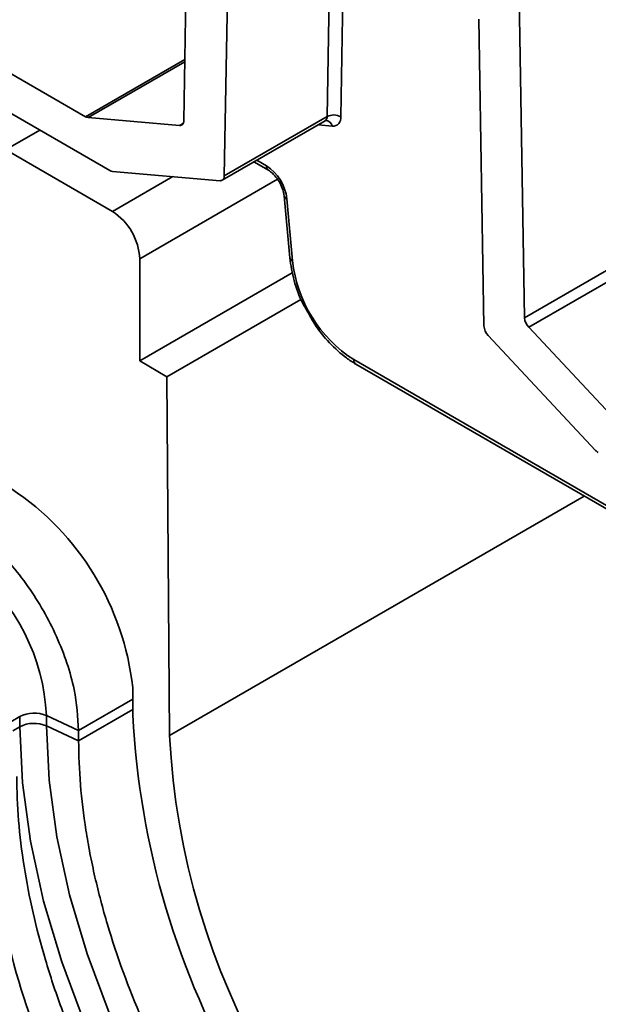
# Model space of a CAD drawing. Units: millimetres. Extents: x -5594 to -5174, y 24349 to 24646.
# Drawn here: x -5384 to -5376, y 24448 to 24461 of the extents above; entities that cross this region are included whole.
import ezdxf

# ---------------------------------------------------------------- set-up
doc = ezdxf.new("R2010")
doc.units = ezdxf.units.MM

msp = doc.modelspace()

# ---------------------------------------------------------------- linework, layer by layer
at = {"color": 7, "linetype": 'Continuous', "lineweight": 35}
for p, q in [((-5381.6914, 24463.7308), (-5381.7653, 24459.5062)), ((-5381.182, 24462.6311), (-5381.2489, 24458.8049)), ((-5379.8983, 24461.9887), (-5379.9408, 24459.5601)), ((-5379.7664, 24459.5581), (-5379.7256, 24461.889)), ((-5377.428, 24457.0023), (-5377.5019, 24461.3123)), ((-5383.0156, 24459.5586), (-5385.0909, 24460.7567)), ((-5377.9444, 24456.8972), (-5378.0113, 24460.8007)), ((-5381.7516, 24460.2883), (-5383.0156, 24459.5586)), ((-5382.9815, 24459.547), (-5381.7522, 24460.2566)), ((-5382.7038, 24458.8751), (-5384.6548, 24460.0014)), ((-5385.269, 24459.8524), (-5382.6709, 24458.3525)), ((-5381.8184, 24459.4461), (-5382.9815, 24459.547)), ((-5381.7723, 24459.4728), (-5381.8184, 24459.4461)), ((-5379.9663, 24459.5056), (-5381.2745, 24458.7504)), ((-5379.9408, 24459.5601), (-5381.2489, 24458.8049)), ((-5383.5943, 24459.3892), (-5384.0304, 24459.1374)), ((-5380.0559, 24459.4539), (-5379.8726, 24459.438)), ((-5380.6866, 24458.8771), (-5380.8708, 24458.9834)), ((-5380.7122, 24458.9336), (-5380.8347, 24459.0043)), ((-5381.302, 24458.7449), (-5382.6697, 24458.8634)), ((-5382.6709, 24458.3525), (-5381.9013, 24458.7968)), ((-5380.5709, 24458.7648), (-5382.3245, 24457.7525)), ((-5380.4163, 24457.7654), (-5380.4878, 24458.5537)), ((-5380.3807, 24457.7262), (-5380.4521, 24458.5145)), ((-5375.5114, 24458.1087), (-5377.428, 24457.0023)), ((-5377.3749, 24456.881), (-5375.4584, 24457.9874)), ((-5382.3245, 24457.7525), (-5382.3245, 24456.4524)), ((-5382.3245, 24456.4524), (-5380.3832, 24457.5731)), ((-5381.978, 24456.2524), (-5380.2745, 24457.2359)), ((-5376.2118, 24455.6389), (-5377.3749, 24456.881)), ((-5376.5236, 24455.3154), (-5377.8913, 24456.7759)), ((-5364.2439, 24447.6038), (-5379.6005, 24456.469)), ((-5382.3245, 24456.4524), (-5381.978, 24456.2524)), ((-5364.2183, 24447.5474), (-5379.575, 24456.4126)), ((-5381.978, 24456.2524), (-5381.9437, 24451.6886)), ((-5381.9437, 24451.6886), (-5376.6678, 24454.7343)), ((-5382.4139, 24452.2979), (-5382.4113, 24451.9539)), ((-5382.4128, 24452.1495), (-5383.1015, 24451.7519)), ((-5382.4118, 24452.0189), (-5383.1015, 24451.6208)), ((-5383.8518, 24451.9304), (-5383.9653, 24451.8649)), ((-5383.8518, 24451.9304), (-5383.8518, 24451.7995)), ((-5383.1015, 24451.7514), (-5383.5114, 24451.9423)), ((-5383.5114, 24451.9423), (-5383.5114, 24451.8114)), ((-5383.8518, 24451.7995), (-5383.9369, 24451.7504)), ((-5383.1015, 24451.6205), (-5383.5114, 24451.8114)), ((-5383.1015, 24451.7519), (-5383.1015, 24451.7514)), ((-5383.1015, 24451.7514), (-5383.1015, 24451.6208)), ((-5383.1015, 24451.6208), (-5383.1015, 24451.6205))]:
    msp.add_line(p, q, dxfattribs=at)
at = {"color": 7, "linetype": 'Continuous', "lineweight": 35, "flags": 128}
for points in [[(-5383.8518, 24451.7995), (-5383.817, 24451.0876), (-5383.7154, 24450.3458), (-5383.5482, 24449.5837), (-5383.3176, 24448.8107), (-5383.0263, 24448.0365), (-5382.6781, 24447.271), (-5382.2773, 24446.5237), (-5381.8291, 24445.804), (-5381.339, 24445.121), (-5380.8131, 24444.4833), (-5380.2582, 24443.8989), (-5379.6812, 24443.3751), (-5379.0893, 24442.9186), (-5378.49, 24442.535)], [(-5383.5114, 24451.8114), (-5383.478, 24451.1213), (-5383.3797, 24450.4022), (-5383.2179, 24449.6633), (-5382.9945, 24448.9138), (-5382.7123, 24448.1632), (-5382.3749, 24447.4209), (-5381.9866, 24446.6962), (-5381.5522, 24445.9983), (-5381.0771, 24445.3359), (-5380.5674, 24444.7174), (-5380.0295, 24444.1505), (-5379.4701, 24443.6424), (-5378.8962, 24443.1994), (-5378.3152, 24442.8272)]]:
    msp.add_lwpolyline(points, dxfattribs=at)
at = {"color": 7, "linetype": 'Continuous', "lineweight": 35}
for centre, radius, start, end in [((-5382.9721, 24459.6303), 0.0838, 238.69676, 263.52545), ((-5381.8166, 24459.498), 0.0519, 268.02316, 8.99258), ((-5380.0008, 24459.555), 0.0602, 304.92746, 4.84147), ((-5379.9638, 24459.4184), 0.0933, 12.14916, 81.2178), ((-5379.8555, 24459.3944), 0.1864, 61.43951, 117.24403), ((-5379.869, 24459.5418), 0.1039, 268.02316, 8.99258), ((-5382.6602, 24458.9467), 0.0838, 238.69676, 263.52545), ((-5380.6503, 24458.9275), 0.0621, 174.40553, 234.00516), ((-5381.0246, 24458.4495), 0.5761, 6.4798, 57.16331), ((-5381.3002, 24458.7968), 0.0519, 268.02316, 8.99258), ((-5380.4366, 24458.5644), 0.0522, 191.95439, 252.74621), ((-5383.0766, 24457.7183), 0.7529, 2.60548, 57.39452), ((-5380.3652, 24457.776), 0.0522, 191.70545, 252.77365), ((-5378.6633, 24457.9213), 1.7284, 186.4798, 237.16331), ((-5377.2351, 24457.0144), 0.1933, 183.60125, 223.6673), ((-5377.7515, 24456.9093), 0.1933, 183.60125, 223.6673), ((-5379.5418, 24456.4616), 0.0591, 172.74417, 235.94365), ((-5376.4124, 24455.4174), 0.1509, 222.5407, 239.27742), ((-5385.8808, 24451.9162), 3.4878, 6.28367, 56.53993), ((-5386.0899, 24451.8202), 2.5814, 2.71164, 51.05605), ((-5383.669, 24451.5764), 0.3984, 66.68912, 117.30693), ((-5372.0131, 24452.4683), 10.411, 182.83246, 237.45623), ((-5383.669, 24451.4455), 0.3984, 66.68912, 117.30693), ((-5372.559, 24452.1529), 9.3962, 182.83246, 237.45623), ((-5374.7605, 24451.2755), 9.4978, 183.8749, 205.26786)]:
    msp.add_arc(centre, radius, start, end, dxfattribs=at)
for points, knots in [([(-5379.9491, 24459.5105), (-5379.9525, 24459.5108), (-5379.9571, 24459.5112), (-5379.9633, 24459.5062), (-5379.9651, 24459.5048)], [0, 0, 0, 0, 0.7223926, 1, 1, 1, 1]), ([(-5380.4878, 24458.5537), (-5380.4904, 24458.5722), (-5380.4965, 24458.6147), (-5380.5259, 24458.6933), (-5380.5743, 24458.7747), (-5380.6332, 24458.8413), (-5380.6699, 24458.8659), (-5380.6866, 24458.8771)], [0, 0, 0, 0, 0.1594896, 0.3686437, 0.5892544, 0.8119034, 1, 1, 1, 1]), ([(-5380.1788, 24457.0618), (-5380.2041, 24457.1041), (-5380.2825, 24457.2354), (-5380.3717, 24457.4799), (-5380.4012, 24457.669), (-5380.4163, 24457.7654)], [0, 0, 0, 0, 0.18922895, 0.58649657, 1, 1, 1, 1]), ([(-5379.575, 24456.4126), (-5379.6151, 24456.4376), (-5379.7307, 24456.5098), (-5379.9116, 24456.6764), (-5380.0779, 24456.8754), (-5380.153, 24457.0142), (-5380.1788, 24457.0618)], [0, 0, 0, 0, 0.1740978, 0.5019567, 0.8291895, 1, 1, 1, 1]), ([(-5384.4668, 24454.3132), (-5384.3822, 24454.2529), (-5384.1238, 24454.0686), (-5383.8092, 24453.6909), (-5383.5446, 24453.2782), (-5383.3226, 24452.8403), (-5383.1384, 24452.3048), (-5383.1129, 24451.9233), (-5383.1015, 24451.7519)], [0, 0, 0, 0, 0.1134376, 0.3464601, 0.4617158, 0.5769713, 0.8099937, 1, 1, 1, 1]), ([(-5383.1015, 24451.6205), (-5383.1015, 24451.2551), (-5383.0705, 24450.8766), (-5382.9937, 24450.3874), (-5382.9764, 24450.2887), (-5382.938, 24450.0898), (-5382.9168, 24449.9894), (-5382.8481, 24449.6889), (-5382.7953, 24449.4883), (-5382.6159, 24448.8854), (-5382.4689, 24448.4822), (-5382.2496, 24447.9767), (-5382.2041, 24447.8757), (-5382.1103, 24447.6757), (-5382.0621, 24447.5765), (-5381.9132, 24447.2811), (-5381.8084, 24447.0871), (-5381.5879, 24446.705), (-5381.4722, 24446.5169), (-5381.2297, 24446.1467), (-5381.1024, 24445.964), (-5380.8401, 24445.61), (-5380.7049, 24445.4383), (-5380.496, 24445.1888), (-5380.4252, 24445.1068), (-5380.2827, 24444.9468), (-5380.2109, 24444.8687), (-5379.849, 24444.4868), (-5379.5505, 24444.2099), (-5379.0893, 24443.8374), (-5378.9327, 24443.72), (-5378.6183, 24443.5026), (-5378.4605, 24443.4026), (-5378.3023, 24443.3113)], [0, 0, 0, 0, 0.125, 0.125, 0.15625, 0.15625, 0.1875, 0.1875, 0.25, 0.25, 0.375, 0.375, 0.40625, 0.40625, 0.4375, 0.4375, 0.5, 0.5, 0.5625, 0.5625, 0.625, 0.625, 0.6875, 0.6875, 0.71875, 0.71875, 0.75, 0.75, 0.875, 0.875, 0.9375, 0.9375, 1, 1, 1, 1]), ([(-5379.0921, 24442.8553), (-5379.4084, 24443.038), (-5379.7206, 24443.2541), (-5380.1059, 24443.5652), (-5380.1827, 24443.6295), (-5380.3357, 24443.7623), (-5380.412, 24443.8308), (-5380.6378, 24444.0405), (-5380.7851, 24444.1866), (-5381.2175, 24444.6434), (-5381.4931, 24444.9723), (-5381.8213, 24445.415), (-5381.886, 24445.5049), (-5382.0123, 24445.6861), (-5382.0741, 24445.7774), (-5382.2554, 24446.0541), (-5382.371, 24446.2418), (-5382.5917, 24446.6238), (-5382.6968, 24446.818), (-5382.8962, 24447.2132), (-5382.9908, 24447.4148), (-5383.1662, 24447.8189), (-5383.2473, 24448.0219), (-5383.359, 24448.3276), (-5383.3946, 24448.4298), (-5383.4619, 24448.6332), (-5383.4937, 24448.7345), (-5383.6435, 24449.2387), (-5383.7342, 24449.6357), (-5383.8264, 24450.2214), (-5383.8498, 24450.4158), (-5383.881, 24450.7967), (-5383.8888, 24450.9833), (-5383.8888, 24451.166)], [0, 0, 0, 0, 0.125, 0.125, 0.15625, 0.15625, 0.1875, 0.1875, 0.25, 0.25, 0.375, 0.375, 0.40625, 0.40625, 0.4375, 0.4375, 0.5, 0.5, 0.5625, 0.5625, 0.625, 0.625, 0.6875, 0.6875, 0.71875, 0.71875, 0.75, 0.75, 0.875, 0.875, 0.9375, 0.9375, 1, 1, 1, 1])]:
    msp.add_open_spline(points, degree=3, knots=knots, dxfattribs=at)

doc.saveas('drawing.dxf')
